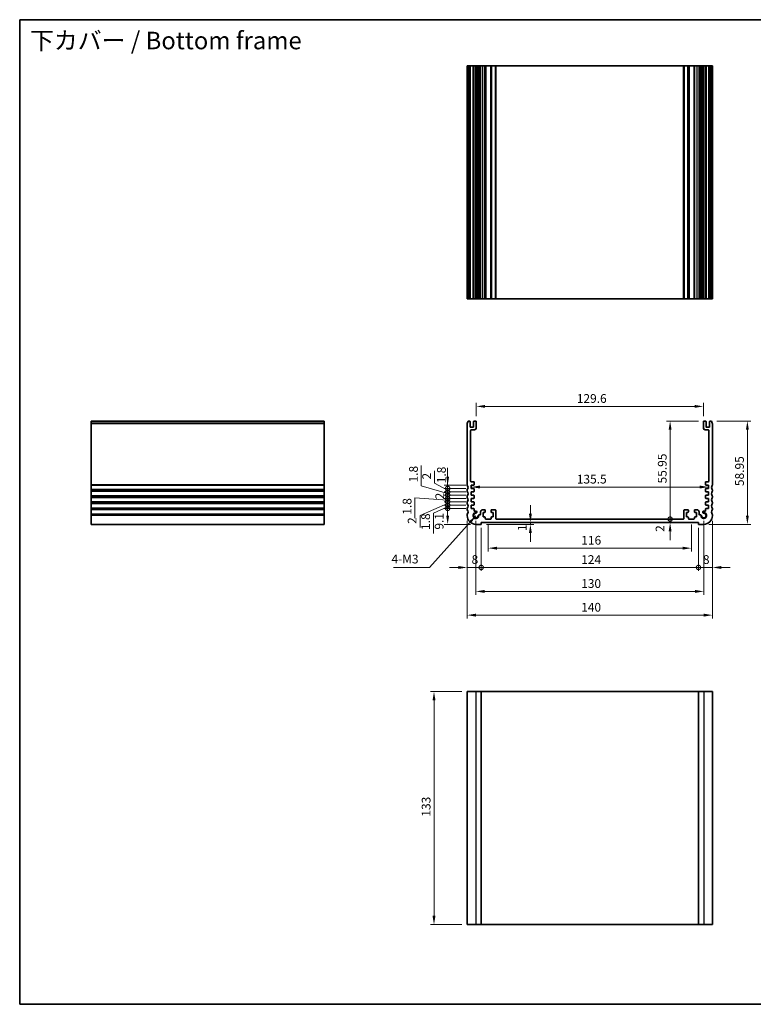
# Model space of a CAD drawing. Units: millimetres. Extents: x 29 to 3979, y 16 to 718.
# Drawn here: x 2600 to 3019, y 16 to 578 of the extents above; entities that cross this region are included whole.
import ezdxf

# ---------------------------------------------------------------- set-up
doc = ezdxf.new("R2010")
doc.units = ezdxf.units.MM
doc.header["$LTSCALE"] = 2
doc.layers.get('Defpoints').update_dxf_attribs({"lineweight": 25})
for name, color, linetype, lineweight in [('Border (ISO)', 7, 'Continuous', 35), ('Dimension (ISO)', 7, 'Continuous', 18), ('Dimension (ISO) @ 1', 7, 'Continuous', 18), ('Symbol (ISO)', 7, 'Continuous', 18), ('Visible (ISO)', 7, 'Continuous', 35), ('Visible Narrow (ISO)', 7, 'Continuous', 25)]:
    doc.layers.add(name, color=color, linetype=linetype, lineweight=lineweight)
doc.styles.add('Note Text (TK)', font='MS PGothic.ttf')
doc.dimstyles.new('Default - Method 1b (TK)', dxfattribs={"dimscale": 2, "dimtxt": 2.5, "dimasz": 2.5, "dimexe": 1, "dimexo": 1.5, "dimgap": 1, "dimtad": 1, "dimtoh": 1, "dimrnd": 1e-08, "dimdsep": 46, "dimtxsty": 'Note Text (TK)', "dimcen": 0.09, "dimdle": 5, "dimclrd": 100, "dimclre": 100, "dimclrt": 7, "dimadec": 1, "dimazin": 1, "dimtfac": 1, "dimtmove": 0, "dimatfit": 3, "dimfxl": 1, "dimtolj": 1, "dimlwd": -1, "dimlwe": -1, "dimarcsym": 0})
doc.dimstyles.new('Default - Method 1b (TK)$7', dxfattribs={"dimscale": 2, "dimtxt": 2.5, "dimasz": 2.5, "dimexe": 1, "dimexo": 1.5, "dimgap": 1, "dimtad": 1, "dimtoh": 1, "dimrnd": 1e-08, "dimdsep": 46, "dimtxsty": 'Note Text (TK)', "dimcen": 0.09, "dimdle": 5, "dimclrd": 100, "dimclre": 100, "dimclrt": 7, "dimadec": 1, "dimazin": 1, "dimtfac": 1, "dimtmove": 0, "dimatfit": 3, "dimfxl": 1, "dimtolj": 1, "dimlwd": -1, "dimlwe": -1, "dimarcsym": 0})

# ---------------------------------------------------------------- blocks, each defined once
blk = doc.blocks.new('図面枠 tk図枠')
at = {"layer": 'Border (ISO)'}
for p, q in [((14.5, 289), (405.5, 289)), ((14.5, 289), (14.5, 8)), ((14.5, 8), (405.5, 8))]:
    blk.add_line(p, q, dxfattribs=at)
blk = doc.blocks.new('*D65')
at = {"layer": 'Defpoints', "color": 0}
for p in [(2855.84, 194.51), (2836.92, 61.51), (2855.84, 61.51)]:
    blk.add_point(p, dxfattribs=at)
at = {"layer": 'Dimension (ISO)', "color": 100}
for p, q in [((2852.84, 194.51), (2834.92, 194.51)), ((2836.92, 189.51), (2836.92, 66.51)), ((2852.84, 61.51), (2834.92, 61.51))]:
    blk.add_line(p, q, dxfattribs=at)
for points in [[(2836.09, 189.51), (2837.76, 189.51), (2836.92, 194.51)], [(2836.09, 66.51), (2837.76, 66.51), (2836.92, 61.51)]]:
    blk.add_solid(points, dxfattribs=at)
at = {"layer": 'Dimension (ISO)', "color": 7, "insert": (2832.42, 123.12), "char_height": 5, "attachment_point": 4, "rotation": 90, "style": 'Note Text (TK)'}
blk.add_mtext('\\A1;133', dxfattribs=at)
blk = doc.blocks.new('*D66')
at = {"layer": 'Defpoints', "color": 0}
for p in [(2990.64, 357.29), (2861.04, 348.61), (2990.64, 348.61)]:
    blk.add_point(p, dxfattribs=at)
at = {"layer": 'Dimension (ISO)', "color": 100}
for p, q in [((2861.04, 351.61), (2861.04, 359.29)), ((2866.04, 357.29), (2985.64, 357.29)), ((2990.64, 351.61), (2990.64, 359.29))]:
    blk.add_line(p, q, dxfattribs=at)
for points in [[(2866.04, 358.12), (2866.04, 356.46), (2861.04, 357.29)], [(2985.64, 358.12), (2985.64, 356.46), (2990.64, 357.29)]]:
    blk.add_solid(points, dxfattribs=at)
at = {"layer": 'Dimension (ISO)', "color": 7, "insert": (2918.41, 361.79), "char_height": 5, "attachment_point": 4, "style": 'Note Text (TK)'}
blk.add_mtext('\\A1;129.6', dxfattribs=at)
blk = doc.blocks.new('_DotSmall')
at = {"color": 0, "linetype": 'ByBlock', "const_width": 0.5}
blk.add_lwpolyline([(-0.0625, 0, 1), (0.0625, 0, 1)], format="xyb", close=True, dxfattribs=at)
blk = doc.blocks.new('*D67')
at = {"layer": 'Defpoints', "color": 0}
for p in [(2844.71, 299.06), (2858.09, 299.06), (2860.84, 289.96)]:
    blk.add_point(p, dxfattribs=at)
at = {"layer": 'Dimension (ISO)', "color": 100}
for p, q in [((2855.09, 299.06), (2842.71, 299.06)), ((2844.71, 294.96), (2844.71, 299.06)), ((2857.84, 289.96), (2842.71, 289.96))]:
    blk.add_line(p, q, dxfattribs=at)
blk.add_solid([(2843.88, 294.96), (2845.55, 294.96), (2844.71, 289.96)], dxfattribs=at)
at = {"layer": 'Dimension (ISO)', "color": 100, "xscale": 5, "yscale": 5, "zscale": 5, "rotation": 90}
blk.add_blockref('_DotSmall', (2844.71, 299.06), dxfattribs=at)
at = {"layer": 'Dimension (ISO)', "color": 7, "insert": (2839.85, 286.96), "char_height": 5, "attachment_point": 4, "rotation": 90, "style": 'Note Text (TK)'}
blk.add_mtext('\\A1;9.1', dxfattribs=at)
blk = doc.blocks.new('*D68')
at = {"layer": 'Defpoints', "color": 0}
for p in [(2844.71, 302.86), (2858.09, 302.86), (2858.09, 300.86)]:
    blk.add_point(p, dxfattribs=at)
at = {"layer": 'Dimension (ISO)', "color": 100}
for p, q in [((2844.71, 302.86), (2844.71, 307.86)), ((2844.71, 301.86), (2828.93, 295.07)), ((2855.09, 302.86), (2842.71, 302.86)), ((2855.09, 300.86), (2842.71, 300.86)), ((2844.71, 300.86), (2844.71, 302.86)), ((2844.71, 300.86), (2844.71, 302.86)), ((2844.71, 300.86), (2844.71, 295.86)), ((2828.93, 295.07), (2828.93, 288.18))]:
    blk.add_line(p, q, dxfattribs=at)
at = {"layer": 'Dimension (ISO)', "color": 100, "xscale": 5, "yscale": 5, "zscale": 5}
for p, rotation in [((2844.71, 302.86), 270), ((2844.71, 300.86), 90)]:
    blk.add_blockref('_DotSmall', p, dxfattribs=dict(at, rotation=rotation))
at = {"layer": 'Dimension (ISO)', "color": 7, "insert": (2824.43, 290.18), "char_height": 5, "attachment_point": 4, "rotation": 90, "style": 'Note Text (TK)'}
blk.add_mtext('\\A1;2', dxfattribs=at)
blk = doc.blocks.new('*D69')
at = {"layer": 'Defpoints', "color": 0}
for p in [(2844.71, 300.86), (2858.09, 300.86), (2858.09, 299.06)]:
    blk.add_point(p, dxfattribs=at)
at = {"layer": 'Dimension (ISO)', "color": 100}
for p, q in [((2844.71, 300.86), (2844.71, 305.86)), ((2844.71, 299.96), (2836.65, 296.38)), ((2855.09, 300.86), (2842.71, 300.86)), ((2855.09, 299.06), (2842.71, 299.06)), ((2844.71, 299.06), (2844.71, 300.86)), ((2844.71, 299.06), (2844.71, 300.86)), ((2844.71, 299.06), (2844.71, 294.06)), ((2836.65, 296.38), (2836.65, 284.73))]:
    blk.add_line(p, q, dxfattribs=at)
at = {"layer": 'Dimension (ISO)', "color": 100, "xscale": 5, "yscale": 5, "zscale": 5}
for p, rotation in [((2844.71, 300.86), 270), ((2844.71, 299.06), 90)]:
    blk.add_blockref('_DotSmall', p, dxfattribs=dict(at, rotation=rotation))
at = {"layer": 'Dimension (ISO)', "color": 7, "insert": (2832.15, 286.73), "char_height": 5, "attachment_point": 4, "rotation": 90, "style": 'Note Text (TK)'}
blk.add_mtext('\\A1;1.8', dxfattribs=at)
blk = doc.blocks.new('*D70')
at = {"layer": 'Defpoints', "color": 0}
for p in [(2844.71, 306.66), (2858.09, 306.66), (2858.09, 304.66)]:
    blk.add_point(p, dxfattribs=at)
at = {"layer": 'Dimension (ISO)', "color": 100}
for p, q in [((2844.71, 306.66), (2844.71, 311.66)), ((2855.09, 306.66), (2842.71, 306.66)), ((2855.09, 304.66), (2842.71, 304.66)), ((2844.71, 304.66), (2844.71, 306.66)), ((2844.71, 304.66), (2844.71, 299.66))]:
    blk.add_line(p, q, dxfattribs=at)
at = {"layer": 'Dimension (ISO)', "color": 100, "xscale": 5, "yscale": 5, "zscale": 5}
for p, rotation in [((2844.71, 306.66), 270), ((2844.71, 304.66), 90)]:
    blk.add_blockref('_DotSmall', p, dxfattribs=dict(at, rotation=rotation))
at = {"layer": 'Dimension (ISO)', "color": 7, "insert": (2840.21, 304.21), "char_height": 5, "attachment_point": 4, "rotation": 90, "style": 'Note Text (TK)'}
blk.add_mtext('\\A1;2', dxfattribs=at)
blk = doc.blocks.new('*D71')
at = {"layer": 'Defpoints', "color": 0}
for p in [(2844.71, 304.66), (2858.09, 304.66), (2858.09, 302.86)]:
    blk.add_point(p, dxfattribs=at)
at = {"layer": 'Dimension (ISO)', "color": 100}
for p, q in [((2844.71, 304.66), (2844.71, 309.66)), ((2844.71, 303.76), (2826.06, 305.08)), ((2826.06, 305.08), (2826.06, 293.44)), ((2855.09, 304.66), (2842.71, 304.66)), ((2844.71, 302.86), (2844.71, 304.66)), ((2844.71, 302.86), (2844.71, 304.66)), ((2855.09, 302.86), (2842.71, 302.86)), ((2844.71, 302.86), (2844.71, 297.86))]:
    blk.add_line(p, q, dxfattribs=at)
at = {"layer": 'Dimension (ISO)', "color": 100, "xscale": 5, "yscale": 5, "zscale": 5}
for p, rotation in [((2844.71, 304.66), 270), ((2844.71, 302.86), 90)]:
    blk.add_blockref('_DotSmall', p, dxfattribs=dict(at, rotation=rotation))
at = {"layer": 'Dimension (ISO)', "color": 7, "insert": (2821.56, 295.44), "char_height": 5, "attachment_point": 4, "rotation": 90, "style": 'Note Text (TK)'}
blk.add_mtext('\\A1;1.8', dxfattribs=at)
blk = doc.blocks.new('*D72')
at = {"layer": 'Defpoints', "color": 0}
for p in [(2844.71, 310.46), (2858.09, 310.46), (2858.09, 308.46)]:
    blk.add_point(p, dxfattribs=at)
at = {"layer": 'Dimension (ISO)', "color": 100}
for p, q in [((2837.24, 313.54), (2837.24, 320.43)), ((2844.71, 310.46), (2844.71, 315.46)), ((2844.71, 309.46), (2837.24, 313.54)), ((2855.09, 310.46), (2842.71, 310.46)), ((2844.71, 308.46), (2844.71, 310.46)), ((2844.71, 308.46), (2844.71, 310.46)), ((2855.09, 308.46), (2842.71, 308.46)), ((2844.71, 308.46), (2844.71, 303.46))]:
    blk.add_line(p, q, dxfattribs=at)
at = {"layer": 'Dimension (ISO)', "color": 100, "xscale": 5, "yscale": 5, "zscale": 5}
for p, rotation in [((2844.71, 310.46), 270), ((2844.71, 308.46), 90)]:
    blk.add_blockref('_DotSmall', p, dxfattribs=dict(at, rotation=rotation))
at = {"layer": 'Dimension (ISO)', "color": 7, "insert": (2832.74, 315.54), "char_height": 5, "attachment_point": 4, "rotation": 90, "style": 'Note Text (TK)'}
blk.add_mtext('\\A1;2', dxfattribs=at)
blk = doc.blocks.new('*D73')
at = {"layer": 'Defpoints', "color": 0}
for p in [(2844.71, 308.46), (2858.09, 308.46), (2858.09, 306.66)]:
    blk.add_point(p, dxfattribs=at)
at = {"layer": 'Dimension (ISO)', "color": 100}
for p, q in [((2829.69, 311.86), (2829.69, 323.5)), ((2844.71, 307.56), (2829.69, 311.86)), ((2844.71, 308.46), (2844.71, 313.46)), ((2855.09, 308.46), (2842.71, 308.46)), ((2855.09, 306.66), (2842.71, 306.66)), ((2844.71, 306.66), (2844.71, 308.46)), ((2844.71, 306.66), (2844.71, 308.46)), ((2844.71, 306.66), (2844.71, 301.66))]:
    blk.add_line(p, q, dxfattribs=at)
at = {"layer": 'Dimension (ISO)', "color": 100, "xscale": 5, "yscale": 5, "zscale": 5}
for p, rotation in [((2844.71, 308.46), 270), ((2844.71, 306.66), 90)]:
    blk.add_blockref('_DotSmall', p, dxfattribs=dict(at, rotation=rotation))
at = {"layer": 'Dimension (ISO)', "color": 7, "insert": (2825.19, 313.86), "char_height": 5, "attachment_point": 4, "rotation": 90, "style": 'Note Text (TK)'}
blk.add_mtext('\\A1;1.8', dxfattribs=at)
blk = doc.blocks.new('*D53')
at = {"layer": 'Defpoints', "color": 0}
for p in [(2844.71, 312.26), (2858.09, 312.26), (2858.09, 310.46)]:
    blk.add_point(p, dxfattribs=at)
at = {"layer": 'Dimension (ISO)', "color": 100}
for p, q in [((2844.71, 317.26), (2844.71, 322.26)), ((2855.09, 312.26), (2842.71, 312.26)), ((2855.09, 310.46), (2842.71, 310.46)), ((2844.71, 310.46), (2844.71, 312.26)), ((2844.71, 310.46), (2844.71, 305.46))]:
    blk.add_line(p, q, dxfattribs=at)
blk.add_solid([(2843.88, 317.26), (2845.55, 317.26), (2844.71, 312.26)], dxfattribs=at)
at = {"layer": 'Dimension (ISO)', "color": 100, "xscale": 5, "yscale": 5, "zscale": 5, "rotation": 90}
blk.add_blockref('_DotSmall', (2844.71, 310.46), dxfattribs=at)
at = {"layer": 'Dimension (ISO)', "color": 7, "insert": (2841.16, 313.42), "char_height": 5, "attachment_point": 4, "rotation": 90, "style": 'Note Text (TK)'}
blk.add_mtext('\\A1;1.8', dxfattribs=at)
blk = doc.blocks.new('*D54')
at = {"layer": 'Defpoints', "color": 0}
for p in [(2971.66, 348.91), (2990.94, 348.91), (2979.24, 292.96)]:
    blk.add_point(p, dxfattribs=at)
at = {"layer": 'Dimension (ISO)', "color": 100}
for p, q in [((2987.94, 348.91), (2969.66, 348.91)), ((2971.66, 292.96), (2971.66, 343.91))]:
    blk.add_line(p, q, dxfattribs=at)
blk.add_solid([(2970.83, 343.91), (2972.49, 343.91), (2971.66, 348.91)], dxfattribs=at)
at = {"layer": 'Dimension (ISO)', "color": 100, "xscale": 5, "yscale": 5, "zscale": 5, "rotation": 270}
blk.add_blockref('_DotSmall', (2971.66, 292.96), dxfattribs=at)
at = {"layer": 'Dimension (ISO)', "color": 7, "insert": (2967.16, 313.31), "char_height": 5, "attachment_point": 4, "rotation": 90, "style": 'Note Text (TK)'}
blk.add_mtext('\\A1;55.95', dxfattribs=at)
blk = doc.blocks.new('*D55')
at = {"layer": 'Defpoints', "color": 0}
for p in [(2971.66, 292.96), (2979.24, 292.96), (2987.84, 290.96)]:
    blk.add_point(p, dxfattribs=at)
at = {"layer": 'Dimension (ISO)', "color": 100}
for p, q in [((2971.66, 292.96), (2971.66, 297.96)), ((2971.66, 290.96), (2971.66, 292.96)), ((2971.66, 285.96), (2971.66, 280.96))]:
    blk.add_line(p, q, dxfattribs=at)
blk.add_solid([(2970.83, 285.96), (2972.49, 285.96), (2971.66, 290.96)], dxfattribs=at)
at = {"layer": 'Dimension (ISO)', "color": 100, "xscale": 5, "yscale": 5, "zscale": 5, "rotation": 270}
blk.add_blockref('_DotSmall', (2971.66, 292.96), dxfattribs=at)
at = {"layer": 'Dimension (ISO)', "color": 7, "insert": (2965.9, 285.64), "char_height": 5, "attachment_point": 4, "rotation": 90, "style": 'Note Text (TK)'}
blk.add_mtext('\\A1;2', dxfattribs=at)
blk = doc.blocks.new('*D56')
at = {"layer": 'Defpoints', "color": 0}
for p in [(2995.34, 348.91), (2990.84, 289.96), (3015.75, 289.96)]:
    blk.add_point(p, dxfattribs=at)
at = {"layer": 'Dimension (ISO)', "color": 100}
for p, q in [((2998.34, 348.91), (3017.75, 348.91)), ((3015.75, 343.91), (3015.75, 294.96)), ((2993.84, 289.96), (3017.75, 289.96))]:
    blk.add_line(p, q, dxfattribs=at)
for points in [[(3014.92, 343.91), (3016.58, 343.91), (3015.75, 348.91)], [(3014.92, 294.96), (3016.58, 294.96), (3015.75, 289.96)]]:
    blk.add_solid(points, dxfattribs=at)
at = {"layer": 'Dimension (ISO)', "color": 7, "insert": (3011.25, 311.79), "char_height": 5, "attachment_point": 4, "rotation": 90, "style": 'Note Text (TK)'}
blk.add_mtext('\\A1;58.95', dxfattribs=at)
blk = doc.blocks.new('*D57')
at = {"layer": 'Defpoints', "color": 0}
for p in [(2855.84, 294.96), (2863.84, 290.96), (2863.84, 265.35)]:
    blk.add_point(p, dxfattribs=at)
at = {"layer": 'Dimension (ISO)', "color": 100}
for p, q in [((2855.84, 291.96), (2855.84, 263.35)), ((2863.84, 287.96), (2863.84, 263.35)), ((2850.84, 265.35), (2845.84, 265.35)), ((2855.84, 265.35), (2863.84, 265.35)), ((2863.84, 265.35), (2868.84, 265.35))]:
    blk.add_line(p, q, dxfattribs=at)
blk.add_solid([(2850.84, 266.18), (2850.84, 264.51), (2855.84, 265.35)], dxfattribs=at)
at = {"layer": 'Dimension (ISO)', "color": 100, "xscale": 5, "yscale": 5, "zscale": 5, "rotation": 180}
blk.add_blockref('_DotSmall', (2863.84, 265.35), dxfattribs=at)
at = {"layer": 'Dimension (ISO)', "color": 7, "insert": (2858.36, 269.85), "char_height": 5, "attachment_point": 4, "style": 'Note Text (TK)'}
blk.add_mtext('\\A1;8', dxfattribs=at)
blk = doc.blocks.new('*D58')
at = {"layer": 'Defpoints', "color": 0}
for p in [(2995.84, 294.96), (2987.84, 290.96), (2995.84, 265.35)]:
    blk.add_point(p, dxfattribs=at)
at = {"layer": 'Dimension (ISO)', "color": 100}
for p, q in [((2987.84, 287.96), (2987.84, 263.35)), ((2995.84, 291.96), (2995.84, 263.35)), ((2987.84, 265.35), (2982.84, 265.35)), ((2987.84, 265.35), (2995.84, 265.35)), ((3000.84, 265.35), (3005.84, 265.35))]:
    blk.add_line(p, q, dxfattribs=at)
blk.add_solid([(3000.84, 266.18), (3000.84, 264.51), (2995.84, 265.35)], dxfattribs=at)
at = {"layer": 'Dimension (ISO)', "color": 100, "xscale": 5, "yscale": 5, "zscale": 5}
blk.add_blockref('_DotSmall', (2987.84, 265.35), dxfattribs=at)
at = {"layer": 'Dimension (ISO)', "color": 7, "insert": (2990.36, 269.85), "char_height": 5, "attachment_point": 4, "style": 'Note Text (TK)'}
blk.add_mtext('\\A1;8', dxfattribs=at)
blk = doc.blocks.new('*D59')
at = {"layer": 'Defpoints', "color": 0}
for p in [(2863.84, 290.96), (2987.84, 290.96), (2987.84, 265.35)]:
    blk.add_point(p, dxfattribs=at)
at = {"layer": 'Dimension (ISO)', "color": 100}
for p, q in [((2863.84, 287.96), (2863.84, 263.35)), ((2987.84, 287.96), (2987.84, 263.35)), ((2863.84, 265.35), (2987.84, 265.35))]:
    blk.add_line(p, q, dxfattribs=at)
at = {"layer": 'Dimension (ISO)', "color": 100, "xscale": 5, "yscale": 5, "zscale": 5, "rotation": 180}
blk.add_blockref('_DotSmall', (2863.84, 265.35), dxfattribs=at)
at = {"layer": 'Dimension (ISO)', "color": 100, "xscale": 5, "yscale": 5, "zscale": 5}
blk.add_blockref('_DotSmall', (2987.84, 265.35), dxfattribs=at)
at = {"layer": 'Dimension (ISO)', "color": 7, "insert": (2920.9, 269.85), "char_height": 5, "attachment_point": 4, "style": 'Note Text (TK)'}
blk.add_mtext('\\A1;124', dxfattribs=at)
blk = doc.blocks.new('*D60')
at = {"layer": 'Defpoints', "color": 0}
for p in [(2867.84, 292.96), (2983.84, 292.96), (2983.84, 276.36)]:
    blk.add_point(p, dxfattribs=at)
at = {"layer": 'Dimension (ISO)', "color": 100}
for p, q in [((2867.84, 289.96), (2867.84, 274.36)), ((2983.84, 289.96), (2983.84, 274.36)), ((2872.84, 276.36), (2978.84, 276.36))]:
    blk.add_line(p, q, dxfattribs=at)
for points in [[(2872.84, 277.19), (2872.84, 275.52), (2867.84, 276.36)], [(2978.84, 277.19), (2978.84, 275.52), (2983.84, 276.36)]]:
    blk.add_solid(points, dxfattribs=at)
at = {"layer": 'Dimension (ISO)', "color": 7, "insert": (2920.97, 280.86), "char_height": 5, "attachment_point": 4, "style": 'Note Text (TK)'}
blk.add_mtext('\\A1;116', dxfattribs=at)
blk = doc.blocks.new('*D61')
at = {"layer": 'Defpoints', "color": 0}
for p in [(2863.84, 289.96), (2891.93, 289.96), (2895.98, 290.96)]:
    blk.add_point(p, dxfattribs=at)
at = {"layer": 'Dimension (ISO)', "color": 100}
for p, q in [((2891.93, 295.96), (2891.93, 300.96)), ((2866.84, 289.96), (2893.93, 289.96)), ((2891.93, 290.96), (2891.93, 289.96)), ((2891.93, 284.96), (2891.93, 279.96))]:
    blk.add_line(p, q, dxfattribs=at)
for points in [[(2891.1, 295.96), (2892.77, 295.96), (2891.93, 290.96)], [(2891.1, 284.96), (2892.77, 284.96), (2891.93, 289.96)]]:
    blk.add_solid(points, dxfattribs=at)
at = {"layer": 'Dimension (ISO)', "color": 7, "insert": (2887.26, 286.12), "char_height": 5, "attachment_point": 4, "rotation": 90, "style": 'Note Text (TK)'}
blk.add_mtext('\\A1;1', dxfattribs=at)
blk = doc.blocks.new('*D62')
at = {"layer": 'Defpoints', "color": 0}
for p in [(2858.09, 311.36), (2993.59, 311.25), (2993.59, 311.25)]:
    blk.add_point(p, dxfattribs=at)
at = {"layer": 'Dimension (ISO)', "color": 100}
blk.add_line((2863.09, 311.25), (2988.59, 311.25), dxfattribs=at)
for points in [[(2863.09, 312.08), (2863.09, 310.42), (2858.09, 311.25)], [(2988.59, 312.08), (2988.59, 310.42), (2993.59, 311.25)]]:
    blk.add_solid(points, dxfattribs=at)
at = {"layer": 'Dimension (ISO)', "color": 7, "insert": (2918.4, 315.75), "char_height": 5, "attachment_point": 4, "style": 'Note Text (TK)'}
blk.add_mtext('\\A1;135.5', dxfattribs=at)
blk = doc.blocks.new('*D63')
at = {"layer": 'Defpoints', "color": 0}
for p in [(2860.84, 294.96), (2990.84, 294.96), (2990.84, 251.67)]:
    blk.add_point(p, dxfattribs=at)
at = {"layer": 'Dimension (ISO)', "color": 100}
for p, q in [((2860.84, 291.96), (2860.84, 249.67)), ((2990.84, 291.96), (2990.84, 249.67)), ((2865.84, 251.67), (2985.84, 251.67))]:
    blk.add_line(p, q, dxfattribs=at)
for points in [[(2865.84, 252.5), (2865.84, 250.84), (2860.84, 251.67)], [(2985.84, 252.5), (2985.84, 250.84), (2990.84, 251.67)]]:
    blk.add_solid(points, dxfattribs=at)
at = {"layer": 'Dimension (ISO)', "color": 7, "insert": (2920.9, 256.17), "char_height": 5, "attachment_point": 4, "style": 'Note Text (TK)'}
blk.add_mtext('\\A1;130', dxfattribs=at)
blk = doc.blocks.new('*D64')
at = {"layer": 'Defpoints', "color": 0}
for p in [(2855.84, 294.96), (2995.84, 294.96), (2995.84, 238.14)]:
    blk.add_point(p, dxfattribs=at)
at = {"layer": 'Dimension (ISO)', "color": 100}
for p, q in [((2855.84, 291.96), (2855.84, 236.14)), ((2995.84, 291.96), (2995.84, 236.14)), ((2860.84, 238.14), (2990.84, 238.14))]:
    blk.add_line(p, q, dxfattribs=at)
for points in [[(2860.84, 238.97), (2860.84, 237.3), (2855.84, 238.14)], [(2990.84, 238.97), (2990.84, 237.3), (2995.84, 238.14)]]:
    blk.add_solid(points, dxfattribs=at)
at = {"layer": 'Dimension (ISO)', "color": 7, "insert": (2920.9, 242.64), "char_height": 5, "attachment_point": 4, "style": 'Note Text (TK)'}
blk.add_mtext('\\A1;140', dxfattribs=at)

msp = doc.modelspace()

# ---------------------------------------------------------------- linework, layer by layer
at = {"layer": 'Visible (ISO)'}
for p, q in [((2995.8387, 551.637), (2855.8387, 551.637)), ((2855.8387, 418.637), (2855.8387, 551.637)), ((2856.3387, 418.637), (2856.3387, 551.637)), ((2857.5387, 418.637), (2857.5387, 551.637)), ((2859.5387, 418.637), (2859.5387, 551.637)), ((2861.0387, 418.637), (2861.0387, 551.637)), ((2861.3408, 418.637), (2861.3408, 551.637)), ((2863.5387, 551.637), (2863.5387, 418.637)), ((2866.1387, 551.637), (2866.1387, 418.637)), ((2869.5387, 551.637), (2869.5387, 418.637)), ((2872.1387, 418.637), (2872.1387, 551.637)), ((2979.5387, 551.637), (2979.5387, 418.637)), ((2982.1387, 551.637), (2982.1387, 418.637)), ((2985.5387, 551.637), (2985.5387, 418.637)), ((2988.1387, 418.637), (2988.1387, 551.637)), ((2990.2877, 418.637), (2990.2877, 551.637)), ((2990.6387, 418.637), (2990.6387, 551.637)), ((2992.1387, 418.637), (2992.1387, 551.637)), ((2994.1387, 418.637), (2994.1387, 551.637)), ((2995.3387, 418.637), (2995.3387, 551.637)), ((2995.8387, 418.637), (2995.8387, 551.637)), ((2995.8387, 418.637), (2855.8387, 418.637)), ((2641.2855, 348.9052), (2641.2855, 289.9552)), ((2774.2855, 348.9052), (2641.2855, 348.9052)), ((2774.2855, 348.9052), (2774.2855, 289.9552)), ((2856.3387, 348.9052), (2857.2387, 348.9052)), ((2857.5387, 348.6052), (2857.5387, 345.6552)), ((2859.5387, 345.6552), (2859.5387, 348.6052)), ((2859.8387, 348.9052), (2860.7387, 348.9052)), ((2861.0387, 348.6052), (2861.0387, 344.9052)), ((2990.6387, 344.9052), (2990.6387, 348.6052)), ((2990.9387, 348.9052), (2991.8387, 348.9052)), ((2992.1387, 348.6052), (2992.1387, 345.6552)), ((2994.1387, 345.6552), (2994.1387, 348.6052)), ((2994.4387, 348.9052), (2995.3387, 348.9052)), ((2855.8387, 312.4552), (2855.8387, 347.4052)), ((2857.8387, 345.3552), (2859.2387, 345.3552)), ((2857.8387, 343.4052), (2857.8387, 314.7583)), ((2860.0387, 343.9052), (2858.3387, 343.9052)), ((2993.3387, 343.9052), (2991.6387, 343.9052)), ((2992.4387, 345.3552), (2993.8387, 345.3552)), ((2993.8387, 314.7583), (2993.8387, 343.4052)), ((2995.8387, 347.4052), (2995.8387, 312.4552)), ((2855.8387, 308.9552), (2855.8387, 309.4552)), ((2859.5596, 312.358), (2858.0887, 312.2552)), ((2858.0887, 312.2552), (2858.0887, 310.4552)), ((2858.0887, 310.4552), (2859.5596, 310.3523)), ((2858.3387, 314.2583), (2859.5387, 314.2583)), ((2859.8387, 313.9583), (2859.8387, 312.6573)), ((2859.8387, 310.053), (2859.8387, 308.8573)), ((2991.8387, 312.6573), (2991.8387, 313.9583)), ((2991.8387, 308.8573), (2991.8387, 310.053)), ((2993.5887, 312.2552), (2992.1178, 312.358)), ((2992.1178, 310.3523), (2993.5887, 310.4552)), ((2992.1387, 314.2583), (2993.3387, 314.2583)), ((2993.5887, 310.4552), (2993.5887, 312.2552)), ((2995.8387, 309.4552), (2995.8387, 308.9552)), ((2855.8387, 305.4552), (2855.8387, 305.9552)), ((2859.5596, 308.558), (2858.0887, 308.4552)), ((2858.0887, 308.4552), (2858.0887, 306.6552)), ((2858.0887, 306.6552), (2859.5596, 306.5523)), ((2859.5596, 304.758), (2858.0887, 304.6552)), ((2858.0887, 304.6552), (2858.0887, 302.8552)), ((2859.8387, 306.253), (2859.8387, 305.0573)), ((2991.8387, 305.0573), (2991.8387, 306.253)), ((2993.5887, 308.4552), (2992.1178, 308.558)), ((2992.1178, 306.5523), (2993.5887, 306.6552)), ((2993.5887, 304.6552), (2992.1178, 304.758)), ((2993.5887, 306.6552), (2993.5887, 308.4552)), ((2993.5887, 302.8552), (2993.5887, 304.6552)), ((2995.8387, 305.9552), (2995.8387, 305.4552)), ((2855.8387, 301.9552), (2855.8387, 302.4552)), ((2855.8387, 298.4552), (2855.8387, 298.9552)), ((2858.0887, 302.8552), (2859.5596, 302.7523)), ((2859.5596, 300.958), (2858.0887, 300.8552)), ((2858.0887, 300.8552), (2858.0887, 299.0552)), ((2858.0887, 299.0552), (2859.5596, 298.9523)), ((2859.8387, 302.453), (2859.8387, 301.2573)), ((2859.8387, 298.653), (2859.8387, 297.5646)), ((2865.8387, 298.2552), (2864.7387, 298.2552)), ((2866.1387, 297.0552), (2866.1387, 297.9552)), ((2869.5387, 297.9552), (2869.5387, 297.0552)), ((2871.8387, 298.2552), (2869.8387, 298.2552)), ((2872.1387, 293.2552), (2872.1387, 297.9552)), ((2979.5387, 293.2552), (2979.5387, 297.9552)), ((2981.8387, 298.2552), (2979.8387, 298.2552)), ((2982.1387, 297.0552), (2982.1387, 297.9552)), ((2985.5387, 297.9552), (2985.5387, 297.0552)), ((2986.9387, 298.2552), (2985.8387, 298.2552)), ((2991.8387, 301.2573), (2991.8387, 302.453)), ((2991.8387, 297.5646), (2991.8387, 298.653)), ((2992.1178, 302.7523), (2993.5887, 302.8552)), ((2993.5887, 300.8552), (2992.1178, 300.958)), ((2992.1178, 298.9523), (2993.5887, 299.0552)), ((2993.5887, 299.0552), (2993.5887, 300.8552)), ((2995.8387, 302.4552), (2995.8387, 301.9552)), ((2995.8387, 298.9552), (2995.8387, 298.4552)), ((2855.8387, 294.9552), (2855.8387, 295.4552)), ((2859.8387, 297.5646), (2860.6908, 297.5646)), ((2862.7981, 295.4573), (2863.3387, 295.4573)), ((2863.5387, 295.6573), (2863.5387, 297.0552)), ((2865.0387, 294.1552), (2865.0387, 296.7552)), ((2865.0387, 296.7552), (2865.8387, 296.7552)), ((2865.8387, 294.1552), (2865.0387, 294.1552)), ((2866.1387, 293.2552), (2866.1387, 293.8552)), ((2869.2387, 292.9552), (2866.4387, 292.9552)), ((2869.5387, 293.8552), (2869.5387, 293.2552)), ((2869.8387, 296.7552), (2870.6387, 296.7552)), ((2870.6387, 294.1552), (2869.8387, 294.1552)), ((2870.6387, 296.7552), (2870.6387, 294.1552)), ((2872.4387, 292.9552), (2979.2387, 292.9552)), ((2981.0387, 296.7552), (2981.8387, 296.7552)), ((2981.0387, 294.1552), (2981.0387, 296.7552)), ((2981.8387, 294.1552), (2981.0387, 294.1552)), ((2982.1387, 293.2552), (2982.1387, 293.8552)), ((2985.2387, 292.9552), (2982.4387, 292.9552)), ((2985.5387, 293.8552), (2985.5387, 293.2552)), ((2985.8387, 296.7552), (2986.6387, 296.7552)), ((2986.6387, 294.1552), (2985.8387, 294.1552)), ((2986.6387, 296.7552), (2986.6387, 294.1552)), ((2988.1387, 295.6573), (2988.1387, 297.0552)), ((2988.3387, 295.4573), (2988.8793, 295.4573)), ((2990.9866, 297.5646), (2991.8387, 297.5646)), ((2995.8387, 295.4552), (2995.8387, 294.9552)), ((2774.2855, 289.9552), (2641.2855, 289.9552)), ((2863.8387, 289.9552), (2860.8387, 289.9552)), ((2863.8387, 290.9552), (2863.8387, 289.9552)), ((2987.8387, 290.9552), (2863.8387, 290.9552)), ((2987.8387, 289.9552), (2987.8387, 290.9552)), ((2990.8387, 289.9552), (2987.8387, 289.9552)), ((2855.8387, 194.5103), (2995.8387, 194.5103)), ((2855.8387, 194.5103), (2855.8387, 61.5103)), ((2863.8387, 194.5103), (2863.8387, 61.5103)), ((2987.8387, 194.5103), (2987.8387, 61.5103)), ((2995.8387, 194.5103), (2995.8387, 61.5103)), ((2855.8387, 61.5103), (2995.8387, 61.5103))]:
    msp.add_line(p, q, dxfattribs=at)
for centre, radius, start, end in [((2854.3387, 348.9052), 2, 323.130102, 0), ((2857.2387, 348.6052), 0.3, 0, 90), ((2859.8387, 348.6052), 0.3, 90, 180), ((2860.7387, 348.6052), 0.3, 0, 90), ((2990.9387, 348.6052), 0.3, 90, 180), ((2991.8387, 348.6052), 0.3, 0, 90), ((2994.4387, 348.6052), 0.3, 90, 180), ((2997.3387, 348.9052), 2, 180, 216.869898), ((2856.3387, 347.4052), 0.5, 143.130102, 180), ((2857.8387, 345.6552), 0.3, 180, 270), ((2858.3387, 343.4052), 0.5, 90, 180), ((2859.2387, 345.6552), 0.3, 270, 0), ((2860.0387, 344.9052), 1, 270, 0), ((2991.6387, 344.9052), 1, 180, 270), ((2992.4387, 345.6552), 0.3, 180, 270), ((2993.3387, 343.4052), 0.5, 0, 90), ((2993.8387, 345.6552), 0.3, 270, 0), ((2995.3387, 347.4052), 0.5, 0, 36.869898), ((2858.3387, 314.7583), 0.5, 180, 270), ((2993.3387, 314.7583), 0.5, 270, 0), ((2856.3387, 312.4552), 0.5, 180, 216.869898), ((2856.3387, 309.4552), 0.5, 143.130102, 180), ((2854.3387, 310.9552), 2, 323.130102, 36.869898), ((2859.5387, 313.9583), 0.3, 0, 90), ((2859.5387, 312.6573), 0.3, 274, 0), ((2859.5387, 310.053), 0.3, 0, 86), ((2992.1387, 313.9583), 0.3, 90, 180), ((2992.1387, 312.6573), 0.3, 180, 266), ((2992.1387, 310.053), 0.3, 94, 180), ((2997.3387, 310.9552), 2, 143.130102, 216.869898), ((2995.3387, 312.4552), 0.5, 323.130102, 0), ((2995.3387, 309.4552), 0.5, 0, 36.869898), ((2856.3387, 308.9552), 0.5, 180, 216.869898), ((2856.3387, 305.9552), 0.5, 143.130102, 180), ((2856.3387, 305.4552), 0.5, 180, 216.869898), ((2854.3387, 307.4552), 2, 323.130102, 36.869898), ((2854.3387, 303.9552), 2, 323.130102, 36.869898), ((2859.5387, 308.8573), 0.3, 274, 0), ((2859.5387, 306.253), 0.3, 0, 86), ((2859.5387, 305.0573), 0.3, 274, 0), ((2992.1387, 308.8573), 0.3, 180, 266), ((2992.1387, 306.253), 0.3, 94, 180), ((2992.1387, 305.0573), 0.3, 180, 266), ((2997.3387, 307.4552), 2, 143.130102, 216.869898), ((2997.3387, 303.9552), 2, 143.130102, 216.869898), ((2995.3387, 308.9552), 0.5, 323.130102, 0), ((2995.3387, 305.9552), 0.5, 0, 36.869898), ((2995.3387, 305.4552), 0.5, 323.130102, 0), ((2856.3387, 302.4552), 0.5, 143.130102, 180), ((2856.3387, 301.9552), 0.5, 180, 216.869898), ((2856.3387, 298.9552), 0.5, 143.130102, 180), ((2856.3387, 298.4552), 0.5, 180, 216.869898), ((2854.3387, 300.4552), 2, 323.130102, 36.869898), ((2854.3387, 296.9552), 2, 323.130102, 36.869898), ((2859.5387, 302.453), 0.3, 0, 86), ((2859.5387, 301.2573), 0.3, 274, 0), ((2859.5387, 298.653), 0.3, 0, 86), ((2864.7387, 297.0552), 1.2, 90, 180), ((2865.8387, 297.9552), 0.3, 0, 90), ((2869.8387, 297.9552), 0.3, 90, 180), ((2871.8387, 297.9552), 0.3, 0, 90), ((2979.8387, 297.9552), 0.3, 90, 180), ((2981.8387, 297.9552), 0.3, 0, 90), ((2985.8387, 297.9552), 0.3, 90, 180), ((2986.9387, 297.0552), 1.2, 0, 90), ((2992.1387, 302.453), 0.3, 94, 180), ((2992.1387, 301.2573), 0.3, 180, 266), ((2992.1387, 298.653), 0.3, 94, 180), ((2997.3387, 300.4552), 2, 143.130102, 216.869898), ((2997.3387, 296.9552), 2, 143.130102, 216.869898), ((2995.3387, 302.4552), 0.5, 0, 36.869898), ((2995.3387, 301.9552), 0.5, 323.130102, 0), ((2995.3387, 298.9552), 0.5, 0, 36.869898), ((2995.3387, 298.4552), 0.5, 323.130102, 0), ((2856.3387, 295.4552), 0.5, 143.130102, 180), ((2860.8387, 294.9552), 5, 180, 270), ((2860.8387, 294.9552), 1.425, 81.904329, 8.095671), ((2860.8387, 294.9552), 1.315, 94.31666, 355.68334), ((2860.6908, 296.9146), 0.65, 302.430613, 90), ((2860.6908, 296.9146), 0.65, 274.31666, 302.430613), ((2862.7981, 294.8073), 0.65, 147.569387, 175.68334), ((2862.7981, 294.8073), 0.65, 90.002429, 147.569387), ((2863.3387, 295.6573), 0.2, 270, 0), ((2865.8387, 297.0552), 0.3, 270, 0), ((2865.8387, 293.8552), 0.3, 0, 90), ((2866.4387, 293.2552), 0.3, 180, 270), ((2869.2387, 293.2552), 0.3, 270, 0), ((2869.8387, 297.0552), 0.3, 180, 270), ((2869.8387, 293.8552), 0.3, 90, 180), ((2872.4387, 293.2552), 0.3, 180, 270), ((2979.2387, 293.2552), 0.3, 270, 0), ((2981.8387, 297.0552), 0.3, 270, 0), ((2981.8387, 293.8552), 0.3, 0, 90), ((2982.4387, 293.2552), 0.3, 180, 270), ((2985.2387, 293.2552), 0.3, 270, 0), ((2985.8387, 297.0552), 0.3, 180, 270), ((2985.8387, 293.8552), 0.3, 90, 180), ((2988.3387, 295.6573), 0.2, 180, 270), ((2988.8793, 294.8073), 0.65, 32.430613, 89.997571), ((2990.8387, 294.9552), 1.425, 171.904329, 99.590423), ((2988.8793, 294.8073), 0.65, 4.31666, 32.430613), ((2990.8387, 294.9552), 1.315, 184.31666, 85.68334), ((2990.9377, 296.9164), 0.65, 85.68334, 238.833862), ((2990.9377, 296.9164), 0.65, 238.833862, 270), ((2990.8387, 294.9552), 5, 270, 0), ((2995.3387, 295.4552), 0.5, 0, 36.869898)]:
    msp.add_arc(centre, radius, start, end, dxfattribs=at)
at = {"layer": 'Visible Narrow (ISO)'}
for p, q in [((2855.9387, 418.637), (2855.9387, 551.637)), ((2857.2387, 418.637), (2857.2387, 551.637)), ((2857.8387, 418.637), (2857.8387, 551.637)), ((2859.2387, 418.637), (2859.2387, 551.637)), ((2859.8387, 418.637), (2859.8387, 551.637)), ((2860.7387, 418.637), (2860.7387, 551.637)), ((2862.15, 418.637), (2862.15, 551.637)), ((2862.7981, 418.637), (2862.7981, 551.637)), ((2863.3387, 418.637), (2863.3387, 551.637)), ((2864.7387, 418.637), (2864.7387, 551.637)), ((2865.8387, 418.637), (2865.8387, 551.637)), ((2866.4387, 551.637), (2866.4387, 418.637)), ((2869.2387, 551.637), (2869.2387, 418.637)), ((2869.8387, 418.637), (2869.8387, 551.637)), ((2871.8387, 551.637), (2871.8387, 418.637)), ((2872.4387, 418.637), (2872.4387, 551.637)), ((2979.2387, 418.637), (2979.2387, 551.637)), ((2979.8387, 418.637), (2979.8387, 551.637)), ((2981.8387, 418.637), (2981.8387, 551.637)), ((2982.4387, 551.637), (2982.4387, 418.637)), ((2985.2387, 551.637), (2985.2387, 418.637)), ((2985.8387, 418.637), (2985.8387, 551.637)), ((2986.9387, 551.637), (2986.9387, 418.637)), ((2988.3387, 418.637), (2988.3387, 551.637)), ((2988.8793, 418.637), (2988.8793, 551.637)), ((2989.5274, 418.637), (2989.5274, 551.637)), ((2990.9387, 418.637), (2990.9387, 551.637)), ((2991.8387, 418.637), (2991.8387, 551.637)), ((2992.4387, 418.637), (2992.4387, 551.637)), ((2993.8387, 418.637), (2993.8387, 551.637)), ((2994.4387, 418.637), (2994.4387, 551.637)), ((2995.7387, 418.637), (2995.7387, 551.637)), ((2774.2855, 347.7052), (2641.2855, 347.7052)), ((2774.2855, 347.4052), (2641.2855, 347.4052)), ((2774.2855, 312.4552), (2641.2855, 312.4552)), ((2774.2855, 312.1552), (2641.2855, 312.1552)), ((2774.2855, 309.7552), (2641.2855, 309.7552)), ((2774.2855, 309.4552), (2641.2855, 309.4552)), ((2774.2855, 308.9552), (2641.2855, 308.9552)), ((2774.2855, 308.6552), (2641.2855, 308.6552)), ((2774.2855, 306.2552), (2641.2855, 306.2552)), ((2774.2855, 305.9552), (2641.2855, 305.9552)), ((2774.2855, 305.4552), (2641.2855, 305.4552)), ((2774.2855, 305.1552), (2641.2855, 305.1552)), ((2774.2855, 302.7552), (2641.2855, 302.7552)), ((2774.2855, 302.4552), (2641.2855, 302.4552)), ((2774.2855, 301.9552), (2641.2855, 301.9552)), ((2774.2855, 301.6552), (2641.2855, 301.6552)), ((2774.2855, 299.2552), (2641.2855, 299.2552)), ((2774.2855, 298.9552), (2641.2855, 298.9552)), ((2774.2855, 298.4552), (2641.2855, 298.4552)), ((2774.2855, 298.1552), (2641.2855, 298.1552)), ((2774.2855, 295.7552), (2641.2855, 295.7552)), ((2774.2855, 295.4552), (2641.2855, 295.4552)), ((2774.2855, 294.9552), (2641.2855, 294.9552)), ((2860.8387, 194.5103), (2860.8387, 61.5103)), ((2990.8387, 194.5103), (2990.8387, 61.5103))]:
    msp.add_line(p, q, dxfattribs=at)
for centre, start, end in [((2860.8387, 294.9552), 75.276296, 14.723704), ((2990.8387, 294.9552), 165.276296, 106.170854)]:
    msp.add_arc(centre, 1.75, start, end, dxfattribs=at)

# ---------------------------------------------------------------- block references
at = {"xscale": 2, "yscale": 2, "zscale": 2}
msp.add_blockref('図面枠 tk図枠', (2571.5, 0), dxfattribs=at)

# ---------------------------------------------------------------- texts
at = {"layer": 'Symbol (ISO)', "color": 7, "line_spacing_factor": 1.5, "style": 'Note Text (TK)'}
for s, insert, char_height, width, attachment_point in [('下カバー / Bottom frame', (2606.3218, 564.8159), 10, 193.209226, 4), ('{4-M3}', (2812.6312, 266.086), 5, 16.783626, 7)]:
    msp.add_mtext(s, dxfattribs=dict(at, insert=insert, char_height=char_height, width=width, attachment_point=attachment_point))

# ---------------------------------------------------------------- dimensions: what is measured, and where the dimension line sits
at = {"layer": 'Dimension (ISO) @ 1', "color": 100}
for base, p1, p2, angle, override, picture, middle in [((2990.6387, 357.2897), (2861.0387, 348.6052), (2990.6387, 348.6052), 180, {"dimscale": 1, "dimtxt": 5, "dimasz": 5, "dimexe": 2, "dimexo": 3, "dimgap": 2, "dimtoh": 0, "dimdec": 2, "dimcen": 0.18, "dimtp": 0, "dimtm": 0, "dimtdec": 2, "dimtix": 0, "dimtofl": 0, "dimtmove": 0, "dimatfit": 1}, '*D66', (2925.8387, 357.2897)), ((2971.6598, 348.9052), (2979.2387, 292.9552), (2990.9387, 348.9052), 90, {"dimscale": 1, "dimtxt": 5, "dimasz": 5, "dimexe": 2, "dimexo": 3, "dimgap": 2, "dimtoh": 0, "dimdec": 2, "dimblk1": 'DotSmall', "dimsah": 1, "dimcen": 0.18, "dimdle": 0, "dimse1": 1, "dimtp": 0, "dimtm": 0, "dimtdec": 2, "dimtix": 0, "dimtofl": 0, "dimtmove": 0, "dimatfit": 1}, '*D54', (2971.6598, 320.9502)), ((3015.7514, 289.9552), (2995.3387, 348.9052), (2990.8387, 289.9552), 270, {"dimscale": 1, "dimtxt": 5, "dimasz": 5, "dimexe": 2, "dimexo": 3, "dimgap": 2, "dimtoh": 0, "dimdec": 2, "dimcen": 0.18, "dimtp": 0, "dimtm": 0, "dimtdec": 2, "dimtix": 0, "dimtofl": 0, "dimtmove": 0, "dimatfit": 1}, '*D56', (3015.7514, 319.4302)), ((2844.7129, 308.4552), (2858.0887, 306.6552), (2858.0887, 308.4552), 90, {"dimscale": 1, "dimtxt": 5, "dimasz": 5, "dimexe": 2, "dimexo": 3, "dimgap": 2, "dimtoh": 0, "dimblk1": 'DotSmall', "dimblk2": 'DotSmall', "dimsah": 1, "dimcen": 0.18, "dimdle": 0, "dimtix": 0, "dimtofl": 1, "dimtmove": 1, "dimatfit": 1}, '*D73', (2829.6942, 313.8572)), ((2844.7129, 310.4552), (2858.0887, 308.4552), (2858.0887, 310.4552), 90, {"dimscale": 1, "dimtxt": 5, "dimasz": 5, "dimexe": 2, "dimexo": 3, "dimgap": 2, "dimtoh": 0, "dimblk1": 'DotSmall', "dimblk2": 'DotSmall', "dimsah": 1, "dimcen": 0.18, "dimdle": 0, "dimtix": 0, "dimtofl": 1, "dimtmove": 1, "dimatfit": 1}, '*D72', (2837.2392, 315.5371)), ((2844.7129, 312.2552), (2858.0887, 310.4552), (2858.0887, 312.2552), 90, {"dimscale": 1, "dimtxt": 5, "dimasz": 5, "dimexe": 2, "dimexo": 3, "dimgap": 2, "dimtoh": 0, "dimblk1": 'DotSmall', "dimsah": 1, "dimcen": 0.18, "dimdle": 0, "dimtix": 0, "dimtofl": 1, "dimtmove": 1, "dimatfit": 1}, '*D53', (2845.664, 317.2367)), ((2844.7129, 304.6552), (2858.0887, 302.8552), (2858.0887, 304.6552), 90, {"dimscale": 1, "dimtxt": 5, "dimasz": 5, "dimexe": 2, "dimexo": 3, "dimgap": 2, "dimtoh": 0, "dimblk1": 'DotSmall', "dimblk2": 'DotSmall', "dimsah": 1, "dimcen": 0.18, "dimdle": 0, "dimtix": 0, "dimtofl": 1, "dimtmove": 1, "dimatfit": 1}, '*D71', (2826.0647, 303.08)), ((2844.7129, 306.6552), (2858.0887, 304.6552), (2858.0887, 306.6552), 90, {"dimscale": 1, "dimtxt": 5, "dimasz": 5, "dimexe": 2, "dimexo": 3, "dimgap": 2, "dimtoh": 0, "dimdec": 2, "dimblk1": 'DotSmall', "dimblk2": 'DotSmall', "dimsah": 1, "dimcen": 0.18, "dimdle": 0, "dimtp": 0, "dimtm": 0, "dimtdec": 2, "dimtix": 0, "dimtofl": 1, "dimtmove": 1, "dimatfit": 1}, '*D70', (2844.7129, 305.6552)), ((2844.7129, 302.8552), (2858.0887, 300.8552), (2858.0887, 302.8552), 90, {"dimscale": 1, "dimtxt": 5, "dimasz": 5, "dimexe": 2, "dimexo": 3, "dimgap": 2, "dimtoh": 0, "dimblk1": 'DotSmall', "dimblk2": 'DotSmall', "dimsah": 1, "dimcen": 0.18, "dimdle": 0, "dimtix": 0, "dimtofl": 1, "dimtmove": 1, "dimatfit": 1}, '*D68', (2828.9339, 293.073)), ((2844.7129, 300.8552), (2858.0887, 299.0552), (2858.0887, 300.8552), 90, {"dimscale": 1, "dimtxt": 5, "dimasz": 5, "dimexe": 2, "dimexo": 3, "dimgap": 2, "dimtoh": 0, "dimblk1": 'DotSmall', "dimblk2": 'DotSmall', "dimsah": 1, "dimcen": 0.18, "dimdle": 0, "dimtix": 0, "dimtofl": 1, "dimtmove": 1, "dimatfit": 1}, '*D69', (2836.6532, 294.3755)), ((2844.7129, 299.0552), (2860.8387, 289.9552), (2858.0887, 299.0552), 90, {"dimscale": 1, "dimtxt": 5, "dimasz": 5, "dimexe": 2, "dimexo": 3, "dimgap": 2, "dimtoh": 0, "dimblk2": 'DotSmall', "dimsah": 1, "dimcen": 0.18, "dimdle": 0, "dimtix": 0, "dimtofl": 1, "dimtmove": 1, "dimatfit": 1}, '*D67', (2844.3531, 290.4503)), ((2891.9345, 289.9552), (2895.9785, 290.9552), (2863.8387, 289.9552), 90, {"dimscale": 1, "dimtxt": 5, "dimasz": 5, "dimexe": 2, "dimexo": 3, "dimgap": 2, "dimtoh": 0, "dimcen": 0.18, "dimse1": 1, "dimtix": 0, "dimtofl": 1, "dimtmove": 1, "dimatfit": 1}, '*D61', (2891.7607, 286.8777)), ((2971.6598, 292.9552), (2987.8387, 290.9552), (2979.2387, 292.9552), 90, {"dimscale": 1, "dimtxt": 5, "dimasz": 5, "dimexe": 2, "dimexo": 3, "dimgap": 2, "dimtoh": 0, "dimblk2": 'DotSmall', "dimsah": 1, "dimcen": 0.18, "dimdle": 0, "dimse1": 1, "dimse2": 1, "dimtix": 0, "dimtofl": 1, "dimtmove": 1, "dimatfit": 1}, '*D55', (2970.4016, 287.086)), ((2863.8387, 265.3475), (2855.8387, 294.9552), (2863.8387, 290.9552), 180, {"dimscale": 1, "dimtxt": 5, "dimasz": 5, "dimexe": 2, "dimexo": 3, "dimgap": 2, "dimtoh": 0, "dimdec": 2, "dimblk2": 'DotSmall', "dimsah": 1, "dimcen": 0.18, "dimdle": 0, "dimtp": 0, "dimtm": 0, "dimtdec": 2, "dimtix": 0, "dimtofl": 1, "dimtmove": 1, "dimatfit": 1}, '*D57', (2859.8387, 265.3475)), ((2995.8387, 238.1358), (2855.8387, 294.9552), (2995.8387, 294.9552), 180, {"dimscale": 1, "dimtxt": 5, "dimasz": 5, "dimexe": 2, "dimexo": 3, "dimgap": 2, "dimtoh": 0, "dimdec": 2, "dimcen": 0.18, "dimtp": 0, "dimtm": 0, "dimtdec": 2, "dimtix": 0, "dimtofl": 0, "dimtmove": 0, "dimatfit": 1}, '*D64', (2925.8387, 238.1358)), ((2990.8387, 251.6707), (2860.8387, 294.9552), (2990.8387, 294.9552), 180, {"dimscale": 1, "dimtxt": 5, "dimasz": 5, "dimexe": 2, "dimexo": 3, "dimgap": 2, "dimtoh": 0, "dimdec": 2, "dimcen": 0.18, "dimtp": 0, "dimtm": 0, "dimtdec": 2, "dimtix": 0, "dimtofl": 0, "dimtmove": 0, "dimatfit": 1}, '*D63', (2925.8387, 251.6707)), ((2983.8387, 276.355), (2867.8387, 292.9552), (2983.8387, 292.9552), 180, {"dimscale": 1, "dimtxt": 5, "dimasz": 5, "dimexe": 2, "dimexo": 3, "dimgap": 2, "dimtoh": 0, "dimdec": 2, "dimcen": 0.18, "dimtp": 0, "dimtm": 0, "dimtdec": 2, "dimtix": 0, "dimtofl": 0, "dimtmove": 1, "dimatfit": 1}, '*D60', (2925.8387, 276.355)), ((2995.8387, 265.3475), (2987.8387, 290.9552), (2995.8387, 294.9552), 180, {"dimscale": 1, "dimtxt": 5, "dimasz": 5, "dimexe": 2, "dimexo": 3, "dimgap": 2, "dimtoh": 0, "dimdec": 2, "dimblk1": 'DotSmall', "dimsah": 1, "dimcen": 0.18, "dimdle": 0, "dimtp": 0, "dimtm": 0, "dimtdec": 2, "dimtix": 0, "dimtofl": 1, "dimtmove": 1, "dimatfit": 1}, '*D58', (2991.8387, 265.3475)), ((2987.8387, 265.3475), (2863.8387, 290.9552), (2987.8387, 290.9552), 180, {"dimscale": 1, "dimtxt": 5, "dimasz": 5, "dimexe": 2, "dimexo": 3, "dimgap": 2, "dimtoh": 0, "dimdec": 2, "dimblk1": 'DotSmall', "dimblk2": 'DotSmall', "dimsah": 1, "dimcen": 0.18, "dimdle": 0, "dimtp": 0, "dimtm": 0, "dimtdec": 2, "dimtix": 0, "dimtofl": 0, "dimtmove": 0, "dimatfit": 1}, '*D59', (2925.8587, 265.3475)), ((2836.9234, 61.5103), (2855.8387, 194.5103), (2855.8387, 61.5103), 90, {"dimscale": 1, "dimtxt": 5, "dimasz": 5, "dimexe": 2, "dimexo": 3, "dimgap": 2, "dimtoh": 0, "dimcen": 0.18, "dimtix": 0, "dimtofl": 0, "dimtmove": 0, "dimatfit": 1}, '*D65', (2836.9234, 128.0103))]:
    dim = msp.add_linear_dim(base=base, p1=p1, p2=p2, angle=angle, dimstyle='Default - Method 1b (TK)', override=override, dxfattribs=at)
    dim.commit()
    dim.dimension.update_dxf_attribs({"geometry": picture, "text_midpoint": middle, "dimtype": 128})
dim = msp.add_linear_dim(base=(2993.5887, 311.2509), p1=(2858.0887, 311.3552), p2=(2993.5887, 311.2509), dimstyle='Default - Method 1b (TK)', override={"dimscale": 1, "dimtxt": 5, "dimasz": 5, "dimexe": 2, "dimexo": 3, "dimgap": 2, "dimtoh": 0, "dimdec": 2, "dimcen": 0.18, "dimse1": 1, "dimse2": 1, "dimtp": 0, "dimtm": 0, "dimtdec": 2, "dimtix": 0, "dimtofl": 0, "dimtmove": 0, "dimatfit": 1}, dxfattribs=at)
dim.commit()
dim.dimension.update_dxf_attribs({"geometry": '*D62', "text_midpoint": (2925.8387, 311.2509), "dimtype": 128})

# ---------------------------------------------------------------- leaders
at = {"layer": 'Symbol (ISO)', "color": 100, "annotation_type": 0, "has_hookline": 1, "hookline_direction": 1, "text_width": 15.6818}
msp.add_leader([(2860.8353, 294.8886), (2834.4148, 265.2527), (2829.4148, 265.2527)], dimstyle='Default - Method 1b (TK)$7', override={"dimgap": 0, "dimtad": 1}, dxfattribs=at)

doc.saveas('drawing.dxf')
